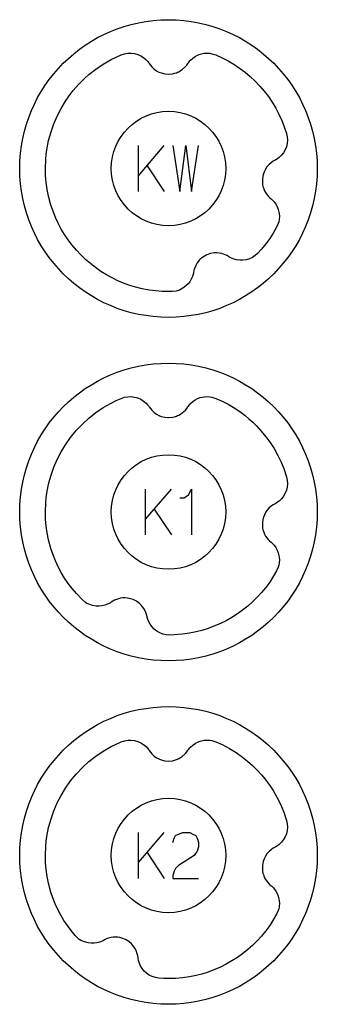
# Model space of a CAD drawing. Extents: x -212 to 474, y -1643 to 77.
# Drawn here: x 88 to 114, y -563 to -477 of the extents above; entities that cross this region are included whole.
import ezdxf

# ---------------------------------------------------------------- set-up
doc = ezdxf.new("R2010")
doc.units = 0
doc.layers.add('Capa por Defecto', color=1, linetype='CONTINUOUS')

msp = doc.modelspace()

# ---------------------------------------------------------------- linework, layer by layer
at = {"layer": 'Capa por Defecto'}
for points in [[(87.875, -490), (87.892, -489.331), (87.942, -488.671), (88.025, -488.02), (88.139, -487.38), (88.284, -486.751), (88.459, -486.134), (88.664, -485.53), (88.897, -484.94), (89.157, -484.364), (89.444, -483.803), (89.757, -483.259), (90.095, -482.732), (90.458, -482.222), (90.844, -481.731), (91.252, -481.259), (91.683, -480.808), (92.134, -480.377), (92.606, -479.969), (93.097, -479.583), (93.607, -479.22), (94.134, -478.882), (94.678, -478.569), (95.239, -478.282), (95.815, -478.022), (96.405, -477.789), (97.009, -477.584), (97.626, -477.409), (98.255, -477.264), (98.895, -477.15), (99.546, -477.067), (100.206, -477.017), (100.875, -477), (101.544, -477.017), (102.204, -477.067), (102.855, -477.15), (103.495, -477.264), (104.124, -477.409), (104.741, -477.584), (105.345, -477.789), (105.935, -478.022), (106.511, -478.282), (107.072, -478.569), (107.616, -478.882), (108.143, -479.22), (108.653, -479.583), (109.144, -479.969), (109.616, -480.377), (110.067, -480.808), (110.498, -481.259), (110.906, -481.731), (111.292, -482.222), (111.655, -482.732), (111.993, -483.259), (112.306, -483.803), (112.593, -484.364), (112.853, -484.94), (113.086, -485.53), (113.291, -486.134), (113.466, -486.751), (113.611, -487.38), (113.725, -488.02), (113.808, -488.671), (113.858, -489.331), (113.875, -490), (113.858, -490.669), (113.808, -491.329), (113.725, -491.98), (113.611, -492.62), (113.466, -493.249), (113.291, -493.866), (113.086, -494.47), (112.853, -495.06), (112.593, -495.636), (112.306, -496.197), (111.993, -496.741), (111.655, -497.268), (111.292, -497.778), (110.906, -498.269), (110.498, -498.741), (110.067, -499.192), (109.616, -499.623), (109.144, -500.031), (108.653, -500.417), (108.143, -500.78), (107.616, -501.118), (107.072, -501.431), (106.511, -501.718), (105.935, -501.978), (105.345, -502.211), (104.741, -502.416), (104.124, -502.591), (103.495, -502.736), (102.855, -502.85), (102.204, -502.933), (101.544, -502.983), (100.875, -503), (100.206, -502.983), (99.546, -502.933), (98.895, -502.85), (98.255, -502.736), (97.626, -502.591), (97.009, -502.416), (96.405, -502.211), (95.815, -501.978), (95.239, -501.718), (94.678, -501.431), (94.134, -501.118), (93.607, -500.78), (93.097, -500.417), (92.606, -500.031), (92.134, -499.623), (91.683, -499.192), (91.252, -498.741), (90.844, -498.269), (90.458, -497.778), (90.095, -497.268), (89.757, -496.741), (89.444, -496.197), (89.157, -495.636), (88.897, -495.06), (88.664, -494.47), (88.459, -493.866), (88.284, -493.249), (88.139, -492.62), (88.025, -491.98), (87.942, -491.329), (87.892, -490.669), (87.875, -490)], [(101.226, -500.743), (100.875, -500.75), (100.324, -500.735), (99.775, -500.694), (99.174, -500.616), (98.577, -500.504), (97.897, -500.332), (97.495, -500.207), (97.099, -500.068), (96.451, -499.8), (95.941, -499.553), (95.445, -499.28), (94.965, -498.981), (94.5, -498.656), (94.054, -498.309), (93.626, -497.938), (93.218, -497.545), (92.831, -497.132), (92.465, -496.696), (92.122, -496.242), (91.803, -495.77), (91.51, -495.282), (91.243, -494.78), (91.003, -494.263), (90.791, -493.735), (90.608, -493.196), (90.4, -492.427), (90.281, -491.834), (90.194, -491.234), (90.143, -490.618), (90.125, -490), (90.157, -489.174), (90.194, -488.763), (90.249, -488.354), (90.402, -487.563), (90.5, -487.173), (90.613, -486.787), (90.857, -486.09), (91.15, -485.412), (91.488, -484.756), (91.87, -484.124), (92.203, -483.645), (92.56, -483.184), (93.024, -482.655), (93.165, -482.507), (93.535, -482.144), (93.923, -481.799), (94.534, -481.317), (95.179, -480.88), (95.856, -480.49), (96.296, -480.271), (96.745, -480.073), (97.032, -479.98), (97.329, -479.928), (97.621, -479.923), (97.909, -479.959), (98.188, -480.037), (98.452, -480.154), (98.696, -480.307), (98.916, -480.494), (99.04, -480.627), (99.149, -480.769), (99.184, -480.818), (99.29, -480.971), (99.41, -481.113), (99.637, -481.322), (99.833, -481.459), (100.043, -481.571), (100.238, -481.648), (100.548, -481.725), (100.875, -481.752), (101.224, -481.721), (101.395, -481.684), (101.563, -481.63), (101.675, -481.585), (101.771, -481.54), (101.931, -481.451), (102.081, -481.346), (102.355, -481.096), (102.468, -480.961), (102.569, -480.816), (102.611, -480.755), (102.741, -480.592), (102.8, -480.529), (102.987, -480.358), (103.194, -480.213), (103.417, -480.096), (103.654, -480.007), (103.985, -479.936), (104.323, -479.921), (104.498, -479.936), (104.67, -479.968), (105.005, -480.073), (105.552, -480.319), (106.083, -480.594), (106.596, -480.897), (107.09, -481.228), (107.564, -481.584), (108.017, -481.966), (108.449, -482.371), (108.858, -482.8), (109.242, -483.25), (109.602, -483.722), (109.936, -484.213), (110.243, -484.723), (110.522, -485.251), (110.771, -485.796), (110.991, -486.356), (111.18, -486.931), (111.243, -487.226), (111.263, -487.527), (111.238, -487.817), (111.171, -488.1), (111.065, -488.369), (110.921, -488.619), (110.744, -488.846), (110.535, -489.046), (110.389, -489.155), (110.237, -489.248), (110.184, -489.278), (110.021, -489.368), (109.867, -489.472), (109.635, -489.676), (109.479, -489.856), (109.346, -490.054), (109.248, -490.24), (109.139, -490.54), (109.079, -490.862), (109.073, -491.213), (109.092, -491.387), (109.128, -491.559), (109.161, -491.676), (109.196, -491.775), (109.267, -491.943), (109.357, -492.105), (109.576, -492.403), (109.699, -492.53), (109.833, -492.645), (109.889, -492.692), (110.037, -492.839), (110.094, -492.904), (110.244, -493.108), (110.366, -493.329), (110.46, -493.564), (110.524, -493.809), (110.559, -494.145), (110.539, -494.483), (110.507, -494.651), (110.458, -494.815), (110.323, -495.13), (110.032, -495.632), (109.715, -496.118), (109.371, -496.586), (109.003, -497.035), (108.659, -497.415), (108.459, -497.595), (108.212, -497.76), (107.947, -497.883), (107.669, -497.967), (107.383, -498.009), (107.095, -498.01), (106.809, -497.97), (106.532, -497.888), (106.365, -497.817), (106.207, -497.732), (106.156, -497.7), (105.996, -497.605), (105.829, -497.524), (105.536, -497.424), (105.302, -497.38), (105.064, -497.363), (104.855, -497.371), (104.54, -497.427), (104.231, -497.536), (103.924, -497.706), (103.783, -497.809), (103.652, -497.927), (103.568, -498.014), (103.499, -498.094), (103.388, -498.239), (103.294, -498.398), (103.145, -498.737), (103.097, -498.907), (103.064, -499.08), (103.051, -499.152), (102.998, -499.354), (102.97, -499.436), (102.868, -499.668), (102.738, -499.884), (102.582, -500.083), (102.402, -500.26), (102.128, -500.459), (101.826, -500.611), (101.531, -500.7), (101.226, -500.743)], [(95.875, -490), (95.901, -489.489), (95.977, -488.992), (96.1, -488.513), (96.268, -488.054), (96.478, -487.617), (96.729, -487.204), (97.017, -486.82), (97.339, -486.464), (97.695, -486.142), (98.079, -485.854), (98.492, -485.603), (98.929, -485.393), (99.388, -485.225), (99.867, -485.102), (100.364, -485.026), (100.875, -485), (101.386, -485.026), (101.883, -485.102), (102.362, -485.225), (102.821, -485.393), (103.258, -485.603), (103.671, -485.854), (104.055, -486.142), (104.411, -486.464), (104.733, -486.82), (105.021, -487.204), (105.272, -487.617), (105.482, -488.054), (105.65, -488.513), (105.773, -488.992), (105.849, -489.489), (105.875, -490), (105.849, -490.511), (105.773, -491.008), (105.65, -491.487), (105.482, -491.946), (105.272, -492.383), (105.021, -492.796), (104.733, -493.18), (104.411, -493.536), (104.055, -493.858), (103.671, -494.146), (103.258, -494.397), (102.821, -494.607), (102.362, -494.775), (101.883, -494.898), (101.386, -494.974), (100.875, -495), (100.364, -494.974), (99.867, -494.898), (99.388, -494.775), (98.929, -494.607), (98.492, -494.397), (98.079, -494.146), (97.695, -493.858), (97.339, -493.536), (97.017, -493.18), (96.729, -492.796), (96.478, -492.383), (96.268, -491.946), (96.1, -491.487), (95.977, -491.008), (95.901, -490.511), (95.875, -490)], [(87.875, -520), (87.892, -519.331), (87.942, -518.671), (88.025, -518.02), (88.139, -517.38), (88.284, -516.751), (88.459, -516.134), (88.664, -515.53), (88.897, -514.94), (89.157, -514.364), (89.444, -513.803), (89.757, -513.259), (90.095, -512.732), (90.458, -512.222), (90.844, -511.731), (91.252, -511.259), (91.683, -510.808), (92.134, -510.377), (92.606, -509.969), (93.097, -509.583), (93.607, -509.22), (94.134, -508.882), (94.678, -508.569), (95.239, -508.282), (95.815, -508.022), (96.405, -507.789), (97.009, -507.584), (97.626, -507.409), (98.255, -507.264), (98.895, -507.15), (99.546, -507.067), (100.206, -507.017), (100.875, -507), (101.544, -507.017), (102.204, -507.067), (102.855, -507.15), (103.495, -507.264), (104.124, -507.409), (104.741, -507.584), (105.345, -507.789), (105.935, -508.022), (106.511, -508.282), (107.072, -508.569), (107.616, -508.882), (108.143, -509.22), (108.653, -509.583), (109.144, -509.969), (109.616, -510.377), (110.067, -510.808), (110.498, -511.259), (110.906, -511.731), (111.292, -512.222), (111.655, -512.732), (111.993, -513.259), (112.306, -513.803), (112.593, -514.364), (112.853, -514.94), (113.086, -515.53), (113.291, -516.134), (113.466, -516.751), (113.611, -517.38), (113.725, -518.02), (113.808, -518.671), (113.858, -519.331), (113.875, -520), (113.858, -520.669), (113.808, -521.329), (113.725, -521.98), (113.611, -522.62), (113.466, -523.249), (113.291, -523.866), (113.086, -524.47), (112.853, -525.06), (112.593, -525.636), (112.306, -526.197), (111.993, -526.741), (111.655, -527.268), (111.292, -527.778), (110.906, -528.269), (110.498, -528.741), (110.067, -529.192), (109.616, -529.623), (109.144, -530.031), (108.653, -530.417), (108.143, -530.78), (107.616, -531.118), (107.072, -531.431), (106.511, -531.718), (105.935, -531.978), (105.345, -532.211), (104.741, -532.416), (104.124, -532.591), (103.495, -532.736), (102.855, -532.85), (102.204, -532.933), (101.544, -532.983), (100.875, -533), (100.206, -532.983), (99.546, -532.933), (98.895, -532.85), (98.255, -532.736), (97.626, -532.591), (97.009, -532.416), (96.405, -532.211), (95.815, -531.978), (95.239, -531.718), (94.678, -531.431), (94.134, -531.118), (93.607, -530.78), (93.097, -530.417), (92.606, -530.031), (92.134, -529.623), (91.683, -529.192), (91.252, -528.741), (90.844, -528.269), (90.458, -527.778), (90.095, -527.268), (89.757, -526.741), (89.444, -526.197), (89.157, -525.636), (88.897, -525.06), (88.664, -524.47), (88.459, -523.866), (88.284, -523.249), (88.139, -522.62), (88.025, -521.98), (87.942, -521.329), (87.892, -520.669), (87.875, -520)], [(93.33, -527.657), (92.831, -527.132), (92.465, -526.696), (92.122, -526.242), (91.803, -525.77), (91.51, -525.282), (91.243, -524.78), (91.003, -524.263), (90.791, -523.735), (90.608, -523.196), (90.4, -522.427), (90.281, -521.834), (90.194, -521.234), (90.143, -520.618), (90.125, -520), (90.157, -519.174), (90.194, -518.763), (90.249, -518.354), (90.402, -517.563), (90.5, -517.173), (90.613, -516.787), (90.857, -516.09), (91.15, -515.412), (91.488, -514.756), (91.87, -514.124), (92.319, -513.489), (92.812, -512.888), (93.348, -512.323), (93.923, -511.799), (94.534, -511.317), (95.179, -510.88), (95.856, -510.49), (96.296, -510.271), (96.745, -510.073), (97.032, -509.98), (97.329, -509.928), (97.621, -509.923), (97.909, -509.959), (98.188, -510.037), (98.452, -510.154), (98.696, -510.307), (98.916, -510.494), (99.04, -510.627), (99.149, -510.769), (99.184, -510.818), (99.29, -510.971), (99.41, -511.113), (99.637, -511.322), (99.833, -511.459), (100.043, -511.571), (100.238, -511.648), (100.548, -511.725), (100.778, -511.748), (100.875, -511.752), (101.224, -511.721), (101.395, -511.684), (101.563, -511.63), (101.675, -511.585), (101.771, -511.54), (101.931, -511.451), (102.081, -511.346), (102.355, -511.096), (102.468, -510.961), (102.569, -510.816), (102.611, -510.755), (102.741, -510.592), (102.8, -510.529), (102.987, -510.358), (103.194, -510.213), (103.417, -510.096), (103.654, -510.007), (103.985, -509.936), (104.323, -509.921), (104.498, -509.936), (104.67, -509.968), (105.005, -510.073), (105.551, -510.319), (106.083, -510.594), (106.658, -510.937), (107.21, -511.314), (107.564, -511.584), (107.906, -511.868), (108.236, -512.166), (108.553, -512.476), (108.981, -512.939), (109.381, -513.426), (109.752, -513.935), (110.093, -514.466), (110.421, -515.052), (110.712, -515.658), (110.939, -516.214), (111.18, -516.931), (111.243, -517.226), (111.263, -517.527), (111.238, -517.817), (111.171, -518.1), (111.065, -518.369), (110.921, -518.619), (110.744, -518.846), (110.535, -519.046), (110.389, -519.155), (110.237, -519.248), (110.184, -519.278), (110.021, -519.368), (109.867, -519.472), (109.635, -519.676), (109.479, -519.856), (109.346, -520.054), (109.248, -520.24), (109.139, -520.54), (109.079, -520.862), (109.073, -521.213), (109.092, -521.387), (109.128, -521.559), (109.161, -521.676), (109.196, -521.775), (109.267, -521.943), (109.357, -522.105), (109.576, -522.403), (109.699, -522.53), (109.833, -522.645), (109.889, -522.692), (110.037, -522.839), (110.094, -522.904), (110.244, -523.108), (110.366, -523.329), (110.46, -523.564), (110.524, -523.809), (110.559, -524.145), (110.539, -524.483), (110.507, -524.651), (110.458, -524.815), (110.323, -525.13), (110.032, -525.632), (109.715, -526.118), (109.371, -526.586), (109.003, -527.035), (108.622, -527.453), (108.219, -527.85), (107.795, -528.226), (107.353, -528.579), (106.893, -528.908), (106.416, -529.213), (105.924, -529.493), (105.417, -529.745), (104.937, -529.955), (104.246, -530.21), (103.777, -530.353), (103.302, -530.474), (102.709, -530.594), (102.109, -530.68), (101.369, -530.739), (100.947, -530.75), (100.68, -530.731), (100.39, -530.668), (100.118, -530.563), (99.864, -530.421), (99.635, -530.245), (99.434, -530.038), (99.265, -529.804), (99.131, -529.549), (99.066, -529.379), (99.018, -529.207), (99.004, -529.148), (98.962, -528.966), (98.905, -528.79), (98.773, -528.51), (98.642, -528.311), (98.489, -528.128), (98.337, -527.983), (98.079, -527.796), (97.786, -527.649), (97.45, -527.547), (97.278, -527.516), (97.102, -527.504), (96.981, -527.504), (96.876, -527.51), (96.694, -527.532), (96.515, -527.573), (96.167, -527.702), (96.012, -527.785), (95.865, -527.882), (95.803, -527.923), (95.621, -528.025), (95.543, -528.062), (95.306, -528.15), (95.06, -528.206), (94.808, -528.232), (94.555, -528.226), (94.222, -528.167), (93.903, -528.054), (93.755, -527.979), (93.615, -527.891), (93.357, -527.683), (93.33, -527.657)], [(95.875, -520), (95.901, -519.489), (95.977, -518.992), (96.1, -518.513), (96.268, -518.054), (96.478, -517.617), (96.729, -517.204), (97.017, -516.82), (97.339, -516.464), (97.695, -516.142), (98.079, -515.854), (98.492, -515.603), (98.929, -515.393), (99.388, -515.225), (99.867, -515.102), (100.364, -515.026), (100.875, -515), (101.386, -515.026), (101.883, -515.102), (102.362, -515.225), (102.821, -515.393), (103.258, -515.603), (103.671, -515.854), (104.055, -516.142), (104.411, -516.464), (104.733, -516.82), (105.021, -517.204), (105.272, -517.617), (105.482, -518.054), (105.65, -518.513), (105.773, -518.992), (105.849, -519.489), (105.875, -520), (105.849, -520.511), (105.773, -521.008), (105.65, -521.487), (105.482, -521.946), (105.272, -522.383), (105.021, -522.796), (104.733, -523.18), (104.411, -523.536), (104.055, -523.858), (103.671, -524.146), (103.258, -524.397), (102.821, -524.607), (102.362, -524.775), (101.883, -524.898), (101.386, -524.974), (100.875, -525), (100.364, -524.974), (99.867, -524.898), (99.388, -524.775), (98.929, -524.607), (98.492, -524.397), (98.079, -524.146), (97.695, -523.858), (97.339, -523.536), (97.017, -523.18), (96.729, -522.796), (96.478, -522.383), (96.268, -521.946), (96.1, -521.487), (95.977, -521.008), (95.901, -520.511), (95.875, -520)], [(87.875, -550), (87.892, -549.331), (87.942, -548.671), (88.025, -548.02), (88.139, -547.38), (88.284, -546.751), (88.459, -546.134), (88.664, -545.53), (88.897, -544.94), (89.157, -544.364), (89.444, -543.803), (89.757, -543.259), (90.095, -542.732), (90.458, -542.222), (90.844, -541.731), (91.252, -541.259), (91.683, -540.808), (92.134, -540.377), (92.606, -539.969), (93.097, -539.583), (93.607, -539.22), (94.134, -538.882), (94.678, -538.569), (95.239, -538.282), (95.815, -538.022), (96.405, -537.789), (97.009, -537.584), (97.626, -537.409), (98.255, -537.264), (98.895, -537.15), (99.546, -537.067), (100.206, -537.017), (100.875, -537), (101.544, -537.017), (102.204, -537.067), (102.855, -537.15), (103.495, -537.264), (104.124, -537.409), (104.741, -537.584), (105.345, -537.789), (105.935, -538.022), (106.511, -538.282), (107.072, -538.569), (107.616, -538.882), (108.143, -539.22), (108.653, -539.583), (109.144, -539.969), (109.616, -540.377), (110.067, -540.808), (110.498, -541.259), (110.906, -541.731), (111.292, -542.222), (111.655, -542.732), (111.993, -543.259), (112.306, -543.803), (112.593, -544.364), (112.853, -544.94), (113.086, -545.53), (113.291, -546.134), (113.466, -546.751), (113.611, -547.38), (113.725, -548.02), (113.808, -548.671), (113.858, -549.331), (113.875, -550), (113.858, -550.669), (113.808, -551.329), (113.725, -551.98), (113.611, -552.62), (113.466, -553.249), (113.291, -553.866), (113.086, -554.47), (112.853, -555.06), (112.593, -555.636), (112.306, -556.197), (111.993, -556.741), (111.655, -557.268), (111.292, -557.778), (110.906, -558.269), (110.498, -558.741), (110.067, -559.192), (109.616, -559.623), (109.144, -560.031), (108.653, -560.417), (108.143, -560.78), (107.616, -561.118), (107.072, -561.431), (106.511, -561.718), (105.935, -561.978), (105.345, -562.211), (104.741, -562.416), (104.124, -562.591), (103.495, -562.736), (102.855, -562.85), (102.204, -562.933), (101.544, -562.983), (100.875, -563), (100.206, -562.983), (99.546, -562.933), (98.895, -562.85), (98.255, -562.736), (97.626, -562.591), (97.009, -562.416), (96.405, -562.211), (95.815, -561.978), (95.239, -561.718), (94.678, -561.431), (94.134, -561.118), (93.607, -560.78), (93.097, -560.417), (92.606, -560.031), (92.134, -559.623), (91.683, -559.192), (91.252, -558.741), (90.844, -558.269), (90.458, -557.778), (90.095, -557.268), (89.757, -556.741), (89.444, -556.197), (89.157, -555.636), (88.897, -555.06), (88.664, -554.47), (88.459, -553.866), (88.284, -553.249), (88.139, -552.62), (88.025, -551.98), (87.942, -551.329), (87.892, -550.669), (87.875, -550)], [(92.707, -556.99), (92.363, -556.566), (92.04, -556.126), (91.741, -555.67), (91.464, -555.2), (91.212, -554.716), (90.985, -554.22), (90.783, -553.713), (90.608, -553.196), (90.4, -552.427), (90.281, -551.834), (90.194, -551.234), (90.143, -550.618), (90.125, -550), (90.157, -549.174), (90.194, -548.763), (90.249, -548.354), (90.402, -547.563), (90.5, -547.173), (90.613, -546.787), (90.857, -546.09), (91.15, -545.412), (91.488, -544.756), (91.87, -544.124), (92.319, -543.489), (92.812, -542.888), (93.348, -542.323), (93.923, -541.799), (94.534, -541.317), (95.179, -540.88), (95.856, -540.49), (96.296, -540.271), (96.745, -540.073), (97.032, -539.98), (97.329, -539.928), (97.621, -539.923), (97.909, -539.959), (98.188, -540.037), (98.452, -540.154), (98.696, -540.307), (98.916, -540.494), (99.04, -540.627), (99.149, -540.769), (99.184, -540.818), (99.29, -540.971), (99.41, -541.113), (99.637, -541.322), (99.833, -541.459), (100.043, -541.571), (100.238, -541.648), (100.548, -541.725), (100.875, -541.751), (101.224, -541.721), (101.396, -541.683), (101.563, -541.63), (101.675, -541.585), (101.771, -541.54), (101.931, -541.451), (102.081, -541.346), (102.355, -541.096), (102.468, -540.961), (102.569, -540.816), (102.611, -540.755), (102.741, -540.592), (102.8, -540.529), (102.987, -540.358), (103.194, -540.213), (103.417, -540.096), (103.654, -540.007), (103.985, -539.936), (104.323, -539.921), (104.498, -539.936), (104.67, -539.968), (105.005, -540.073), (105.552, -540.319), (106.213, -540.667), (106.782, -541.018), (107.329, -541.403), (107.784, -541.764), (108.218, -542.148), (108.63, -542.556), (109.021, -542.985), (109.289, -543.309), (109.544, -543.642), (109.787, -543.986), (110.015, -544.339), (110.351, -544.92), (110.65, -545.521), (110.939, -546.214), (111.18, -546.931), (111.243, -547.226), (111.263, -547.527), (111.238, -547.817), (111.171, -548.1), (111.065, -548.369), (110.921, -548.619), (110.744, -548.846), (110.535, -549.046), (110.389, -549.155), (110.237, -549.248), (110.184, -549.278), (110.021, -549.368), (109.867, -549.472), (109.635, -549.676), (109.479, -549.856), (109.346, -550.054), (109.248, -550.24), (109.139, -550.54), (109.079, -550.862), (109.073, -551.213), (109.092, -551.387), (109.128, -551.559), (109.161, -551.676), (109.196, -551.775), (109.267, -551.943), (109.357, -552.105), (109.576, -552.403), (109.699, -552.53), (109.833, -552.645), (109.889, -552.692), (110.037, -552.839), (110.094, -552.904), (110.244, -553.108), (110.366, -553.329), (110.46, -553.564), (110.524, -553.809), (110.559, -554.145), (110.539, -554.483), (110.507, -554.651), (110.458, -554.815), (110.323, -555.13), (110.032, -555.632), (109.715, -556.118), (109.371, -556.586), (109.003, -557.035), (108.622, -557.453), (108.219, -557.85), (107.795, -558.226), (107.353, -558.579), (106.893, -558.908), (106.416, -559.213), (105.924, -559.493), (105.417, -559.745), (104.937, -559.955), (104.246, -560.21), (103.777, -560.353), (103.302, -560.474), (102.709, -560.594), (102.109, -560.68), (101.493, -560.732), (100.875, -560.75), (100.442, -560.741), (100.026, -560.717), (99.747, -560.673), (99.462, -560.585), (99.2, -560.457), (98.96, -560.294), (98.747, -560.098), (98.565, -559.874), (98.416, -559.627), (98.305, -559.36), (98.255, -559.186), (98.222, -559.01), (98.214, -558.95), (98.188, -558.766), (98.146, -558.585), (98.039, -558.295), (97.926, -558.084), (97.79, -557.889), (97.651, -557.732), (97.41, -557.522), (97.131, -557.35), (96.806, -557.219), (96.637, -557.174), (96.463, -557.147), (96.342, -557.136), (96.236, -557.132), (96.054, -557.138), (95.871, -557.164), (95.514, -557.262), (95.352, -557.332), (95.197, -557.415), (95.132, -557.45), (94.942, -557.536), (94.861, -557.566), (94.617, -557.633), (94.367, -557.668), (94.114, -557.671), (93.862, -557.643), (93.536, -557.556), (93.228, -557.416), (93.084, -557.327), (92.95, -557.224), (92.707, -556.99)], [(95.875, -550), (95.901, -549.489), (95.977, -548.992), (96.1, -548.513), (96.268, -548.054), (96.478, -547.617), (96.729, -547.204), (97.017, -546.82), (97.339, -546.464), (97.695, -546.142), (98.079, -545.854), (98.492, -545.603), (98.929, -545.393), (99.388, -545.225), (99.867, -545.102), (100.364, -545.026), (100.875, -545), (101.386, -545.026), (101.883, -545.102), (102.362, -545.225), (102.821, -545.393), (103.258, -545.603), (103.671, -545.854), (104.055, -546.142), (104.411, -546.464), (104.733, -546.82), (105.021, -547.204), (105.272, -547.617), (105.482, -548.054), (105.65, -548.513), (105.773, -548.992), (105.849, -549.489), (105.875, -550), (105.849, -550.511), (105.773, -551.008), (105.65, -551.487), (105.482, -551.946), (105.272, -552.383), (105.021, -552.796), (104.733, -553.18), (104.411, -553.536), (104.055, -553.858), (103.671, -554.146), (103.258, -554.397), (102.821, -554.607), (102.362, -554.775), (101.883, -554.898), (101.386, -554.974), (100.875, -555), (100.364, -554.974), (99.867, -554.898), (99.388, -554.775), (98.929, -554.607), (98.492, -554.397), (98.079, -554.146), (97.695, -553.858), (97.339, -553.536), (97.017, -553.18), (96.729, -552.796), (96.478, -552.383), (96.268, -551.946), (96.1, -551.487), (95.977, -551.008), (95.901, -550.511), (95.875, -550)]]:
    msp.add_lwpolyline(points, close=True, dxfattribs=at)
for points in [[(98.25, -492), (98.25, -488)], [(98.25, -490.625), (100.5, -488)], [(101.25, -488), (101.875, -492), (102.375, -488), (102.875, -492), (103.5, -488)], [(99, -489.75), (100.5, -492)], [(98.875, -522), (98.875, -518)], [(98.875, -520.625), (101.125, -518)], [(101.875, -518.75), (102, -518.75), (102.25, -518.75), (102.625, -518.5), (102.875, -518), (102.875, -522)], [(99.625, -519.75), (101.125, -522)], [(98.25, -552), (98.25, -548)], [(98.25, -550.625), (100.5, -548)], [(101.25, -548.875), (101.375, -548.5), (101.5, -548.25), (101.75, -548.125), (102.125, -548), (102.75, -548), (103, -548.125), (103.25, -548.25), (103.375, -548.5), (103.5, -548.875), (103.5, -549.25), (103.375, -549.625), (103.125, -550), (101.75, -550.875), (101.5, -551.125), (101.375, -551.375), (101.25, -551.75), (101.25, -552), (103.5, -552)], [(99, -549.75), (100.5, -552)]]:
    msp.add_lwpolyline(points, dxfattribs=at)

doc.saveas('drawing.dxf')
